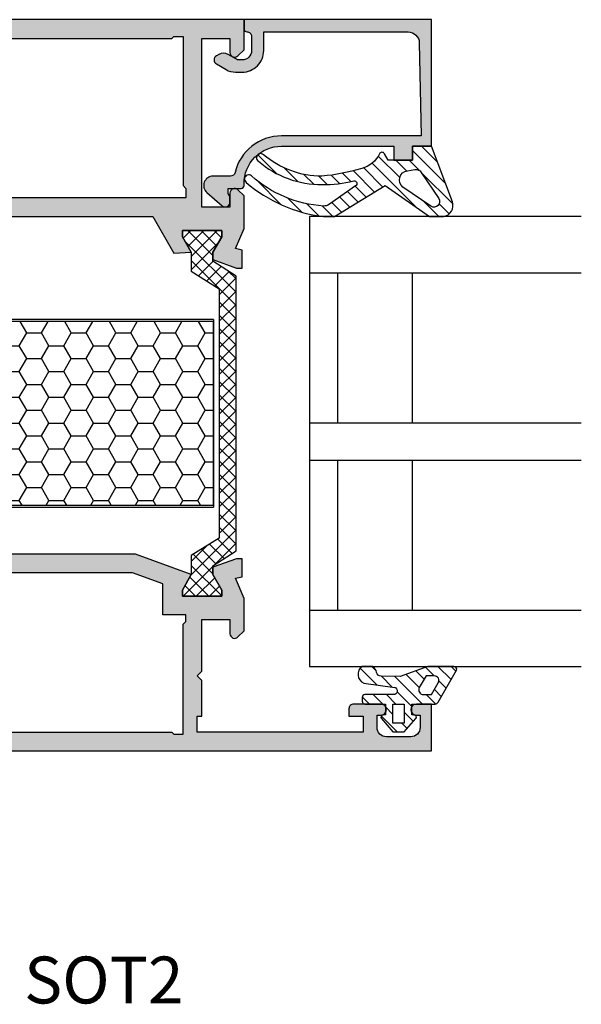
# Model space of a CAD drawing. Units: millimetres. Extents: x 340 to 5216, y 7009 to 11082.
# Drawn here: x 495 to 555, y 10099 to 10204 of the extents above; entities that cross this region are included whole.
import ezdxf
from ezdxf.enums import TextEntityAlignment as Align

# ---------------------------------------------------------------- set-up
doc = ezdxf.new("R2010")
doc.units = ezdxf.units.MM
for name, color, linetype in [('a4pursom1', 7, 'Continuous'), ('A4PURSOM2', 3, 'Continuous'), ('A4PURSOM3', 4, 'Continuous'), ('Eristesoiro', 7, 'Continuous'), ('KON', 7, 'Continuous'), ('Layer1', 1, 'Continuous'), ('Profiilinumerot', 7, 'Continuous'), ('Täyttö prof', 7, 'Continuous')]:
    doc.layers.add(name, color=color, linetype=linetype)
doc.layers.add('A9PURSONODE1', color=2, linetype='Continuous', plot=False)
doc.styles.add('Arial', font='arial.ttf')
doc.styles.add('Profiilinumerot', font='arial.ttf', dxfattribs={"height": 2.5})
pattern_1 = [(45, (0, 0), (-0.707107, 0.707107), []), (135, (0, 0), (-0.707107, -0.707107), [])]
pattern_2 = [(45, (0, 0), (-0.707107, 0.707107), [])]

# ---------------------------------------------------------------- blocks, each defined once
blk = doc.blocks.new('823400')
at = {"layer": 'a4pursom1'}
h = blk.add_hatch(dxfattribs=at)
h.set_pattern_fill('_USER', color=2, angle=45, style=0, double=1, pattern_type=0)
h.set_pattern_definition(pattern_1)
h.paths.add_polyline_path([(39, 4.79), (38.34, 4.79), (36.69, 3.84), (35.75, 3.84), (34.5, 6.39), (4.5, 6.39), (3.25, 3.84), (2.31, 3.84), (0.66, 4.79), (0, 4.79), (0, 0.59), (0.66, 0.59), (2.31, 1.54), (3.25, 1.54), (4.5, -1.01), (16.91, -1.01), (17.7, -0.21), (17.7, 0.5), (15.91, 0.5), (15.91, 0.82), (18.75, 3.67), (19.5, 3.67), (20.25, 3.67), (23.09, 0.82), (23.09, 0.5), (21.3, 0.5), (21.3, -0.21), (22.09, -1.01), (34.5, -1.01), (35.75, 1.54), (36.69, 1.54), (38.34, 0.59), (39, 0.59)])
h.paths.add_polyline_path([(34.2, 1.28), (33.52, -0.1), (28.89, -0.1), (28.89, 5.49), (33.52, 5.49), (34.2, 4.11)], flags=16)
h.paths.add_polyline_path([(28.09, -0.1), (25.57, -0.1), (20.78, 4.69), (20.78, 5.49), (28.09, 5.49)], flags=16)
h.paths.add_polyline_path([(18.22, 4.69), (13.43, -0.1), (10.91, -0.1), (10.91, 5.49), (18.22, 5.49)], flags=16)
h.paths.add_polyline_path([(10.11, -0.1), (5.48, -0.1), (4.8, 1.28), (4.8, 4.11), (5.48, 5.49), (10.11, 5.49)], flags=16)
for points in [[(34.5, -1.01), (22.09, -1.01), (21.3, -0.21), (21.3, 0.5), (23.09, 0.5), (23.09, 0.82), (20.25, 3.67), (19.5, 3.67), (18.75, 3.67), (15.91, 0.82), (15.91, 0.5), (17.7, 0.5), (17.7, -0.21), (16.91, -1.01), (4.5, -1.01), (3.25, 1.54), (2.31, 1.54), (0.66, 0.59), (0, 0.59), (0, 4.79), (0.66, 4.79), (2.31, 3.84), (3.25, 3.84), (4.5, 6.39), (34.5, 6.39), (35.75, 3.84), (36.69, 3.84), (38.34, 4.79), (39, 4.79), (39, 0.59), (38.34, 0.59), (36.69, 1.54), (35.75, 1.54)], [(10.11, 5.49), (5.48, 5.49), (4.8, 4.11), (4.8, 1.28), (5.48, -0.1), (10.11, -0.1)], [(18.22, 4.69), (18.22, 5.49), (10.91, 5.49), (10.91, -0.1), (13.43, -0.1)], [(20.78, 4.69), (20.78, 5.49), (28.09, 5.49), (28.09, -0.1), (25.57, -0.1)], [(28.89, 5.49), (33.52, 5.49), (34.2, 4.11), (34.2, 1.28), (33.52, -0.1), (28.89, -0.1)], [(28.89, 5.49), (33.52, 5.49), (34.2, 4.11), (34.2, 1.28), (33.52, -0.1), (28.89, -0.1)]]:
    blk.add_lwpolyline(points, close=True)
at = {"layer": 'a4pursom1', "linetype": 'Continuous'}
for p, q in [((19.5, 3.67), (18.75, 3.67)), ((20.25, 3.67), (19.5, 3.67))]:
    blk.add_line(p, q, dxfattribs=at)
blk = doc.blocks.new('810800')
at = {"layer": 'a4pursom1'}
h = blk.add_hatch(dxfattribs=at)
h.set_pattern_fill('_USER', color=2, angle=45, style=0, double=1, pattern_type=0)
h.set_pattern_definition(pattern_1)
h.paths.add_polyline_path([(1.54, -4.85), (-0.95, -3.25), (-0.95, -2.31), (0, -0.66), (0, 0), (-4.2, 0), (-4.2, -0.66), (-3.25, -2.31), (-3.25, -4.33), (-0.26, -6.2), (-0.26, -32.8), (-3.25, -34.67), (-3.25, -36.69), (-4.2, -38.34), (-4.2, -39), (0, -39), (0, -38.34), (-0.95, -36.69), (-0.95, -35.75), (1.54, -34.15)])
blk.add_lwpolyline([(-0.26, -6.2), (-0.26, -32.8), (-3.25, -34.67), (-3.25, -36.69), (-4.2, -38.34), (-4.2, -39), (0, -39), (0, -38.34), (-0.95, -36.69), (-0.95, -35.75), (1.54, -34.15), (1.54, -4.85), (-0.95, -3.25), (-0.95, -2.31), (0, -0.66), (0, 0), (-4.2, 0), (-4.2, -0.66), (-3.25, -2.31), (-3.25, -4.33)], close=True)
blk = doc.blocks.new('PUR20x47')
at = {"layer": 'Eristesoiro'}
h = blk.add_hatch(dxfattribs=at)
h.set_pattern_fill('HONEY', color=2, scale=0.5)
h.paths.add_polyline_path([(47, 19.8), (0, 19.8), (0, 0.2), (47, 0.2)])
at = {"layer": 'Eristesoiro', "color": 2}
for p, q in [((47, 20), (0, 20)), ((0, 20), (0, 0)), ((47, 20), (47, 0)), ((47, 19.8), (0, 19.8)), ((47, 0.2), (47, 19.8)), ((0, 0.2), (47, 0.2)), ((0, 0), (47, 0))]:
    blk.add_line(p, q, dxfattribs=at)
blk = doc.blocks.new('18201')
at = {"layer": 'Täyttö prof'}
h = blk.add_hatch(color=256, dxfattribs=at)
h.dxf.hatch_style = 1
h.set_gradient(color1=(128, 128, 128), color2=(128, 128, 128))
h.paths.add_polyline_path([(0, 0), (0, 5), (-1.6, 5, 1), (-1.6, 3.8), (-1.2, 3.8), (-1.2, 2.5, -0.414214), (-2.2, 1.5), (-4.8, 1.5, -0.414214), (-5.8, 2.5), (-5.8, 3.8), (-5.4, 3.8, 1), (-5.4, 5), (-8.3, 5, 0.414214), (-8.8, 4.5), (-8.8, 3.7), (-7.3, 3.7), (-7.3, 2), (-25, 2), (-25, 3.7), (-24.5, 3.7), (-24.5, 7.5), (-25, 8), (-24.5, 8.5), (-24.5, 14), (-21.5, 14), (-21.5, 12.5, 0.668179), (-20.65, 12.15), (-20, 12.79), (-20, 16.27), (-20.92, 18.41), (-20.21, 18.58), (-20.21, 20.5), (-20.8, 20.5), (-23.33, 19.58), (-23.33, 18.81), (-22.38, 17.16), (-22.38, 16.5), (-26.58, 16.5), (-26.58, 17.16), (-25.63, 18.81), (-31.6, 21), (-67.9, 21), (-73.87, 18.81), (-72.92, 17.16), (-72.92, 16.5), (-77.12, 16.5), (-77.12, 17.16), (-76.17, 18.81), (-76.17, 19.58), (-78.7, 20.5), (-79.29, 20.5), (-79.29, 18.58), (-78.58, 18.41), (-79.5, 16.27), (-79.5, 4), (-78.75, 4), (-78.75, 2.7, -0.414214), (-79.45, 2), (-81.55, 2, -0.414214), (-82.25, 2.7), (-82.25, 4), (-81.5, 4), (-81.5, 4.5, 0.414214), (-82, 5), (-84.55, 5, 1), (-84.55, 3.7), (-83.7, 3.7), (-83.7, 2.5, -0.414214), (-84.7, 1.5), (-92.7, 1.5, -0.414214), (-93.7, 2.5), (-93.7, 3.7), (-92.85, 3.7, 1), (-92.85, 5), (-95, 5), (-95, 0)])
h.paths.add_polyline_path([(-74.6, 2), (-75, 1.6), (-77, 1.6), (-77, 3), (-77, 13.5), (-77.2, 13.7), (-77.2, 14.5), (-70.82, 14.5), (-70.82, 17.83), (-67.61, 19), (-31.89, 19), (-28.68, 17.83), (-28.68, 14.5), (-26.2, 14.5), (-26.2, 13.8), (-26.5, 13.5), (-26.5, 1.79), (-27.5, 1.79), (-27.71, 2)], flags=16)
at = {"layer": 'a4pursom1'}
blk.add_lwpolyline([(-72.92, 16.5), (-77.12, 16.5), (-77.12, 17.16), (-76.17, 18.81), (-76.17, 19.58), (-78.7, 20.5), (-79.29, 20.5), (-79.29, 18.58), (-78.58, 18.41), (-79.5, 16.27), (-79.5, 4), (-78.75, 4), (-78.75, 2.7, -0.414214), (-79.45, 2), (-81.55, 2, -0.414214), (-82.25, 2.7), (-82.25, 4), (-81.5, 4), (-81.5, 4.5, 0.414214), (-82, 5), (-84.55, 5, 1), (-84.55, 3.7), (-83.7, 3.7), (-83.7, 2.5, -0.414214), (-84.7, 1.5), (-92.7, 1.5, -0.414214), (-93.7, 2.5), (-93.7, 3.7), (-92.85, 3.7, 1), (-92.85, 5), (-95, 5), (-95, 0), (0, 0), (0, 5), (-1.6, 5, 1), (-1.6, 3.8), (-1.2, 3.8), (-1.2, 2.5, -0.414214), (-2.2, 1.5), (-4.8, 1.5, -0.414214), (-5.8, 2.5), (-5.8, 3.8), (-5.4, 3.8, 1), (-5.4, 5), (-8.3, 5, 0.414214), (-8.8, 4.5), (-8.8, 3.7), (-7.3, 3.7), (-7.3, 2), (-25, 2), (-25, 3.7), (-24.5, 3.7), (-24.5, 7.5), (-25, 8), (-24.5, 8.5), (-24.5, 14), (-21.5, 14), (-21.5, 12.5, 0.668179), (-20.65, 12.15), (-20, 12.79), (-20, 16.27), (-20.92, 18.41), (-20.21, 18.58), (-20.21, 20.5), (-20.8, 20.5), (-23.33, 19.58), (-23.33, 18.81), (-22.38, 17.16), (-22.38, 16.5), (-26.58, 16.5), (-26.58, 17.16), (-25.63, 18.81), (-31.6, 21), (-67.9, 21), (-73.87, 18.81), (-72.92, 17.16)], format="xyb", close=True, dxfattribs=at)
blk.add_lwpolyline([(-74.6, 2), (-27.71, 2), (-27.5, 1.79), (-26.5, 1.79), (-26.5, 13.5), (-26.2, 13.8), (-26.2, 14.5), (-28.68, 14.5), (-28.68, 17.83), (-31.89, 19), (-67.61, 19), (-70.82, 17.83), (-70.82, 14.5), (-77.2, 14.5), (-77.2, 13.7), (-77, 13.5), (-77, 3), (-77, 1.6), (-75, 1.6), (-74.6, 2)], close=True, dxfattribs=at)
blk = doc.blocks.new('18202')
at = {"layer": 'Täyttö prof'}
h = blk.add_hatch(color=256, dxfattribs=at)
h.dxf.hatch_style = 1
h.set_gradient(color1=(128, 128, 128), color2=(128, 128, 128))
h.paths.add_polyline_path([(-50, 0), (-50, -10.5), (-59.5, -10.5, 1), (-59.5, -12.5), (-59.5, -22.27), (-58.58, -24.41), (-59.29, -24.58), (-59.29, -26.5), (-58.7, -26.5), (-56.17, -25.58), (-56.17, -24.81), (-57.12, -23.16), (-57.12, -22.5), (-52.92, -22.5), (-52.92, -23.16), (-53.87, -24.81), (-50.07, -25.84, 1.130939), (-49.82, -23.87), (-50.82, -23.87), (-50.82, -23, -0.414214), (-48.82, -21), (-9.74, -21), (-7.48, -24.91), (-5.63, -24.81), (-6.58, -23.16), (-6.58, -22.5), (-2.38, -22.5), (-2.38, -23.16), (-3.33, -24.81), (-3.33, -25.58), (-0.8, -26.5), (-0.21, -26.5), (-0.21, -24.58), (-0.92, -24.41), (0, -22.27), (0, -18.79), (-0.65, -18.15, 0.668179), (-1.5, -18.5), (-1.5, -20), (-4.5, -20), (-4.5, -2), (-1.5, -2), (-1.5, -3.5, 0.668179), (-0.65, -3.85), (0, -3.21), (0, 0)])
h.paths.add_polyline_path([(-7.71, -2.01), (-7.5, -1.8), (-6.5, -1.8), (-6.5, -17.7), (-6.2, -18), (-6.2, -19), (-51.32, -19), (-52.82, -20.5), (-57.2, -20.5), (-57.2, -17), (-57, -17), (-57, -14.5), (-57.2, -14.5), (-57.2, -12.5), (-48, -12.5), (-48, -3.5), (-48.2, -3.3), (-48.2, -2.01)], flags=16)
blk.add_lwpolyline([(-59.5, -12.5), (-59.5, -22.27), (-58.58, -24.41), (-59.29, -24.58), (-59.29, -26.5), (-58.7, -26.5), (-56.17, -25.58), (-56.17, -24.81), (-57.12, -23.16), (-57.12, -22.5), (-52.92, -22.5), (-52.92, -23.16), (-53.87, -24.81), (-50.07, -25.84, 1.130939), (-49.82, -23.87), (-50.82, -23.87), (-50.82, -23, -0.414214), (-48.82, -21), (-9.74, -21), (-7.48, -24.91), (-5.63, -24.81), (-6.58, -23.16), (-6.58, -22.5), (-2.38, -22.5), (-2.38, -23.16), (-3.33, -24.81), (-3.33, -25.58), (-0.8, -26.5), (-0.21, -26.5), (-0.21, -24.58), (-0.92, -24.41), (0, -22.27), (0, -18.79), (-0.65, -18.15, 0.668179), (-1.5, -18.5), (-1.5, -20), (-4.5, -20), (-4.5, -2), (-1.5, -2), (-1.5, -3.5, 0.668179), (-0.65, -3.85), (0, -3.21), (0, 0), (-50, 0), (-50, -10.5), (-59.5, -10.5, 1)], format="xyb", close=True)
at = {"layer": 'a4pursom1'}
blk.add_lwpolyline([(-6.5, -1.8), (-6.5, -17.7), (-6.2, -18), (-6.2, -19), (-51.32, -19), (-52.82, -20.5), (-57.2, -20.5), (-57.2, -17), (-57, -17), (-57, -14.5), (-57.2, -14.5), (-57.2, -12.5), (-48, -12.5), (-48, -3.5), (-48.2, -3.3), (-48.2, -2.01), (-7.71, -2.01), (-7.5, -1.8)], close=True, dxfattribs=at)
blk = doc.blocks.new('*U382')
at = {"layer": 'A9PURSONODE1'}
blk.add_point((19, 78), dxfattribs=at)
for name, p in [('18202', (75, 78)), ('810800', (72.62, 55.5)), ('PUR20x47', (24.74, 26)), ('18201', (95, 0))]:
    blk.add_blockref(name, p)
at = {"rotation": 270}
blk.add_blockref('823400', (17.29, 55.5), dxfattribs=at)
at = {"layer": 'Profiilinumerot', "style": 'Profiilinumerot', "flags": 8}
blk.add_attdef('PROFIILINUMERO', text='', height=2.5, dxfattribs=at).set_placement((47.5, -6), align=Align.CENTER)
blk = doc.blocks.new('DX783_4')
at = {"layer": 'KON', "color": 3}
for points in [[(-3.93, 1.78, -0.851537), (-4.05, 1), (-7.09, 1, 0.414214), (-7.39, 0.7), (-7.39, 0.3, 0.414214), (-7.09, 0), (-4.9, 0), (-4.9, -1.15), (-5.15, -1.15, 0.648096), (-5.34, -1.56), (-4.1, -2.95), (-2.9, -2.95), (-1.66, -1.56, 0.648096), (-1.85, -1.15), (-2.1, -1.15), (-2.1, 0), (0.42, 0, 0.322194), (0.71, 0.2), (2.69, 3.6, 0.512637), (2.4, 4), (-0.39, 4), (-3.35, 2.94), (-5.37, 2.97, -0.350607), (-5.85, 3.37, 0.199444), (-6.29, 4), (-7.38, 4, 0.605052), (-7.21, 2.24), (-3.9, 1.77)], [(-0.85, 1), (0.01, 1), (0.74, 2.25, 0.578621), (0.31, 3), (-0.56, 3), (-1.29, 1.75, 0.578621)]]:
    blk.add_lwpolyline(points, format="xyb", close=True, dxfattribs=at)
blk.add_lwpolyline([(-4.1, -2.05), (-4.1, 0), (-2.9, 0), (-2.9, -2.05)], close=True, dxfattribs=at)
blk = doc.blocks.new('22630')
at = {"layer": 'Täyttö prof'}
h = blk.add_hatch(color=256, dxfattribs=at)
h.dxf.hatch_style = 1
h.set_gradient(color1=(128, 128, 128), color2=(128, 128, 128))
h.paths.add_polyline_path([(0, 20), (-13.5, 20), (-13.5, 18), (-15, 18), (-15, 16), (-13.5, 16), (-13.5, 4, -0.414214), (-17.5, 0), (-17.7, 0, 0.414214), (-18, -0.3), (-18, -1.7), (-18.49, -1.7, -0.196262), (-18.63, -1.64, 0.196262), (-18.98, -1.5), (-19.48, -1.5, 0.641275), (-19.86, -2.33), (-18.45, -3.96, 0.696828), (-16.69, -3.3), (-16.7, -1.45, -0.347945), (-16.32, -0.96, 0.347145), (-12.4, 4), (-12.4, 18.91), (-2.48, 18.71, -0.408426), (-1.3, 17.51), (-1.3, 2.1), (-3.3, 2.1, 0.414214), (-5.6, -0.2), (-5.6, -0.91, 0.132157), (-5.33, -1.91), (-4.73, -2.95, 0.576689), (-3.86, -2.95), (-3.72, -2.7, 0.268481), (-3.72, -1.7), (-4.23, -0.82, -0.132157), (-4.3, -0.57), (-4.3, -0.2, -0.414214), (-3.3, 0.8), (-1.8, 0.8, -0.414214), (-1.3, 0.3, 0.414214), (-1, 0), (0, 0)])
at = {"layer": 'a4pursom1'}
blk.add_lwpolyline([(-16.69, -3.3, -0.696828), (-18.45, -3.96), (-19.86, -2.33, -0.641275), (-19.48, -1.5), (-18.98, -1.5, -0.196262), (-18.63, -1.64, 0.196262), (-18.49, -1.7), (-18, -1.7), (-18, -0.3, -0.414214), (-17.7, 0), (-17.5, 0, 0.414214), (-13.5, 4), (-13.5, 16), (-15, 16), (-15, 18), (-13.5, 18), (-13.5, 20), (0, 20), (0, 0), (-1, 0, -0.414214), (-1.3, 0.3), (-1.3, 0.3, 0.414214), (-1.8, 0.8), (-3.3, 0.8, 0.414214), (-4.3, -0.2), (-4.3, -0.57, 0.132157), (-4.23, -0.82), (-3.72, -1.7, -0.268481), (-3.72, -2.7), (-3.86, -2.95, -0.576689), (-4.73, -2.95), (-5.33, -1.91, -0.132157), (-5.6, -0.91), (-5.6, -0.2, -0.414214), (-3.3, 2.1), (-1.3, 2.1), (-1.3, 17.51, 0.408426), (-2.48, 18.71), (-12.4, 18.91), (-12.4, 4, -0.347145), (-16.32, -0.96, 0.347945), (-16.7, -1.45)], format="xyb", close=True, dxfattribs=at)
at = {"layer": 'Profiilinumerot', "style": 'Profiilinumerot', "flags": 8}
blk.add_attdef('PROFIILINUMERO', text='', height=2.5, rotation=270, dxfattribs=at).set_placement((2.05, 9.77), align=Align.CENTER)
blk = doc.blocks.new('*U371')
at = {"layer": 'a4pursom1'}
h = blk.add_hatch(dxfattribs=at)
h.set_pattern_fill('_USER', color=3, angle=45, pattern_type=0)
h.set_pattern_definition(pattern_2)
h.paths.add_polyline_path([(-14.32, -14.46, -0.609417), (-14.3, -14.99), (-15, -15.37), (-15, -18), (-13.5, -18), (-13.5, -20), (-19.43, -22.25, -0.46246), (-21, -21.3), (-21, -19.81), (-17.69, -15.08), (-21, -9.64), (-21, -8.49, -0.148631), (-17.36, -0.23, -1.021935), (-16.66, -0.8, 0.16801), (-19.88, -8.47, 0.170329), (-19.7, -9.11), (-17.74, -11.9, 0.829887), (-17.19, -11.71, -0.066899), (-17.6, -8.34, -0.178867), (-15.1, -1.53, -1.030854), (-14.39, -2.05, 0.178139), (-16.7, -8.32, 0.046258), (-15.89, -12.57, 0.214146)])
h.paths.add_polyline_path([(-17.87, -16.96), (-19.9, -19.95, 0.824568), (-19.07, -20.78), (-16.29, -18.92, 0.290637), (-15.99, -18.23), (-16.11, -17.44, 0.651076)], flags=16)
h = blk.add_hatch(dxfattribs=at)
h.set_pattern_fill('_USER', color=3, angle=45, pattern_type=0)
h.set_pattern_definition(pattern_2)
h.paths.add_polyline_path([(-69, -19.61), (-69, -22.4, -0.512637), (-69.39, -22.69), (-72.79, -20.71, -0.322194), (-73, -20.42), (-73, -17.9), (-74.15, -17.9), (-74.15, -18.15, -0.648096), (-74.56, -18.34), (-75.95, -17.1), (-75.95, -15.9), (-74.56, -14.66, -0.648096), (-74.15, -14.85), (-74.15, -15.1), (-73, -15.1), (-73, -12.91, -0.414214), (-72.7, -12.61), (-72.3, -12.61, -0.414214), (-72, -12.91), (-72, -15.95, 0.822713), (-71.23, -16.1), (-70.76, -12.79, -0.605052), (-69, -12.62), (-69, -13.71, -0.199444), (-69.63, -14.15, 0.350607), (-70.03, -14.63), (-70.06, -16.65)])
h.paths.add_polyline_path([(-72, -19.15), (-72, -20.01), (-70.75, -20.74, 0.578621), (-70, -20.31), (-70, -19.44), (-71.25, -18.71, 0.578621)], flags=16)
h.paths.add_polyline_path([(-73, -17.1), (-73, -15.9), (-75.05, -15.9), (-75.05, -17.1)], flags=16)
at = {"color": 2}
for p, q in [((-63, -7), (-63, -36)), ((-47, -7), (-47, -36)), ((-43, -7), (-43, -36)), ((-27, -7), (-27, -36)), ((-63, -10), (-47, -10)), ((-43, -10), (-27, -10)), ((-63, -18), (-47, -18)), ((-43, -18), (-27, -18))]:
    blk.add_line(p, q, dxfattribs=at)
at = {"layer": 'A4PURSOM2'}
for points in [[(-21, -20.76), (-21, -21.29, 0.463508), (-19.43, -22.25), (-13.5, -20), (-13.5, -18), (-15, -18), (-15, -15.37), (-14.3, -14.99, 0.609417), (-14.32, -14.46, -0.214146), (-15.89, -12.57, -0.046258), (-16.7, -8.32, -0.177205), (-14.41, -2.08, 1.073063), (-15.1, -1.53, 0.178867), (-17.6, -8.34, 0.066899), (-17.19, -11.71, -0.829887), (-17.74, -11.9), (-19.7, -9.11, -0.170329), (-19.88, -8.47, -0.16801), (-16.66, -0.8, 1.021935), (-17.36, -0.23, 0.14872), (-21, -8.49), (-21, -9.64), (-17.69, -15.08), (-21, -19.81), (-21, -21.29)], [(-17.87, -16.96, -0.651076), (-16.11, -17.44), (-15.99, -18.23, -0.290637), (-16.29, -18.92), (-19.07, -20.78, -0.824568), (-19.9, -19.95)]]:
    blk.add_lwpolyline(points, format="xyb", close=True, dxfattribs=at)
at = {"layer": 'A4PURSOM3'}
blk.add_lwpolyline([(-21, -36), (-21, -7), (-69, -7), (-69, -36)], dxfattribs=at)
at = {"xscale": -1, "rotation": 180}
blk.add_blockref('22630', (0, 0), dxfattribs=at)
at = {"layer": 'A4PURSOM2', "rotation": 270}
blk.add_blockref('DX783_4', (-73, -20), dxfattribs=at)

msp = doc.modelspace()

# ---------------------------------------------------------------- block references
at = {"layer": 'a4pursom1', "color": 1}
msp.add_blockref('*U382', (443.5, 10126.29), dxfattribs=at)
at = {"layer": 'Layer1', "rotation": 90}
msp.add_blockref('*U371', (518.5, 10204.29), dxfattribs=at)

# ---------------------------------------------------------------- texts
at = {"style": 'Arial'}
msp.add_text('SOT2', height=5, dxfattribs=at).set_placement((495.03, 10099.35))

doc.saveas('drawing.dxf')
